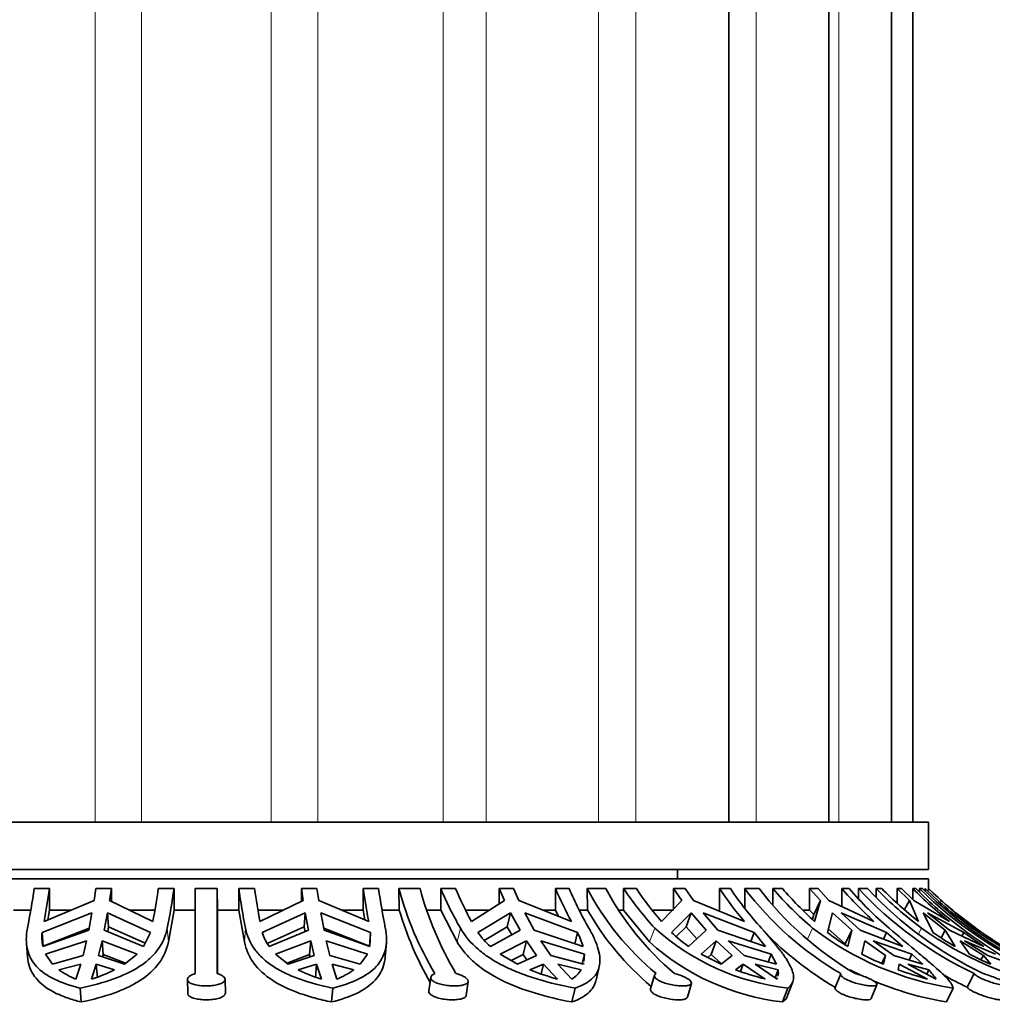
# Model space of a CAD drawing. Units: millimetres. Extents: x 0 to 760, y 0 to 1164.
# Drawn here: x 398 to 429, y 488 to 519 of the extents above; entities that cross this region are included whole.
import ezdxf
from ezdxf import colors
from ezdxf.entities.mleader import LeaderData, LeaderLine
from ezdxf.math import Vec2, Vec3

# ---------------------------------------------------------------- set-up
doc = ezdxf.new("R2010")
doc.units = ezdxf.units.MM
doc.layers.add('DV3_Défaut', color=7, linetype='Continuous')
doc.layers.add('Défaut', color=7, linetype='Continuous')

# ---------------------------------------------------------------- blocks, each defined once
blk = doc.blocks.new('_DOT')
at = {"color": 0}
blk.add_line((0, 0), (-1, 0), dxfattribs=at)
at = {"color": 0, "const_width": 0.333}
blk.add_lwpolyline([(-0.1665, 0, 1), (0.1665, 0, 1)], format="xyb", close=True, dxfattribs=at)
blk = doc.blocks.new('SE2')
at = {"layer": 'DV3_Défaut', "color": 7, "linetype": 'Continuous', "lineweight": 18}
for p, q in [((400.571, 533.537), (400.571, 493.537)), ((402.05, 533.537), (402.05, 493.537)), ((406.182, 533.537), (406.182, 493.537)), ((407.661, 533.537), (407.661, 493.537)), ((411.653, 533.537), (411.653, 493.537)), ((413.031, 533.537), (413.031, 493.537)), ((416.609, 533.537), (416.609, 493.537)), ((417.793, 533.537), (417.793, 493.537)), ((421.623, 533.537), (421.623, 493.537)), ((424.26, 533.537), (424.26, 493.537)), ((402.906, 489.725), (402.871, 490.162)), ((405.326, 489.725), (405.361, 490.162)), ((412.101, 489.725), (412.205, 490.162)), ((418.23, 489.725), (418.394, 490.162)), ((423.256, 489.811), (423.425, 490.162)), ((426.793, 489.98), (426.893, 490.162)), ((428.487, 490.113), (428.515, 490.162))]:
    blk.add_line(p, q, dxfattribs=at)
at = {"layer": 'DV3_Défaut', "color": 7, "linetype": 'Continuous', "lineweight": 35}
for p, q in [((420.758, 493.537), (420.758, 533.537)), ((423.937, 493.537), (423.937, 533.537)), ((425.935, 493.537), (425.935, 533.537)), ((426.616, 493.537), (426.616, 533.537)), ((381.116, 493.537), (427.116, 493.537)), ((427.116, 492.037), (427.116, 493.537)), ((381.116, 492.037), (427.116, 492.037)), ((419.116, 491.737), (419.116, 492.037)), ((381.116, 491.737), (427.116, 491.737)), ((427.116, 491.423), (427.116, 491.737)), ((399.12, 491.423), (398.632, 491.423)), ((399.12, 490.737), (399.12, 491.423)), ((400.596, 491.423), (400.538, 491.042)), ((401.091, 491.423), (400.596, 491.423)), ((401.032, 491.042), (401.091, 491.423)), ((401.091, 491.423), (401.091, 491.014)), ((403.086, 491.423), (402.585, 491.423)), ((403.086, 490.737), (403.086, 491.423)), ((404.455, 491.423), (403.755, 491.423)), ((404.455, 491.423), (404.466, 490.737)), ((405.147, 491.423), (405.147, 490.737)), ((405.648, 491.423), (405.147, 491.423)), ((407.142, 491.014), (407.142, 491.423)), ((407.637, 491.423), (407.142, 491.423)), ((407.142, 491.423), (407.2, 491.042)), ((407.695, 491.042), (407.637, 491.423)), ((409.112, 491.423), (409.112, 490.737)), ((409.601, 491.423), (409.112, 491.423)), ((410.259, 490.737), (410.249, 491.423)), ((410.921, 491.423), (410.249, 491.423)), ((411.578, 491.423), (411.578, 490.737)), ((412.051, 491.423), (411.578, 491.423)), ((413.443, 490.936), (413.443, 491.423)), ((413.898, 491.423), (413.443, 491.423)), ((413.443, 491.423), (413.612, 491.042)), ((414.067, 491.042), (413.898, 491.423)), ((415.235, 491.423), (415.235, 490.737)), ((415.672, 491.423), (415.235, 491.423)), ((416.255, 490.737), (416.246, 491.423)), ((416.835, 491.423), (416.246, 491.423)), ((417.405, 491.423), (417.405, 490.737)), ((417.812, 491.423), (417.405, 491.423)), ((418.988, 490.768), (418.988, 491.423)), ((419.366, 491.423), (418.988, 491.423)), ((418.988, 491.423), (419.255, 491.042)), ((419.633, 491.042), (419.366, 491.423)), ((420.457, 491.423), (420.457, 490.737)), ((420.806, 491.423), (420.457, 491.423)), ((421.267, 490.791), (421.26, 491.423)), ((421.719, 491.423), (421.26, 491.423)), ((422.156, 491.423), (422.156, 490.908)), ((422.463, 491.423), (422.156, 491.423)), ((423.329, 490.737), (423.329, 491.423)), ((423.599, 491.423), (423.329, 491.423)), ((423.329, 491.423), (423.672, 491.042)), ((423.942, 491.042), (423.599, 491.423)), ((424.355, 491.423), (424.355, 490.851)), ((424.589, 491.423), (424.355, 491.423)), ((424.887, 491.104), (424.885, 491.423)), ((425.176, 491.423), (424.885, 491.423)), ((425.445, 491.423), (425.445, 491.158)), ((425.627, 491.423), (425.445, 491.423)), ((426.113, 490.961), (426.113, 491.423)), ((426.254, 491.423), (426.113, 491.423)), ((426.113, 491.423), (426.505, 491.042)), ((426.645, 491.042), (426.254, 491.423)), ((426.614, 491.423), (426.614, 491.073)), ((426.713, 491.423), (426.614, 491.423)), ((426.828, 491.315), (426.828, 491.423)), ((426.928, 491.423), (426.828, 491.423)), ((427.006, 491.423), (427.006, 491.352)), ((427.115, 491.363), (427.115, 491.423)), ((427.115, 491.423), (427.116, 491.423)), ((427.115, 491.423), (427.523, 491.042)), ((400.538, 491.042), (398.947, 490.378)), ((402.412, 490.378), (401.032, 491.042)), ((407.2, 491.042), (405.821, 490.378)), ((409.285, 490.378), (407.695, 491.042)), ((413.612, 491.042), (412.556, 490.378)), ((415.74, 490.378), (414.067, 491.042)), ((419.255, 491.042), (418.608, 490.378)), ((421.253, 490.378), (419.633, 491.042)), ((423.672, 491.042), (423.459, 490.599)), ((423.672, 491.042), (423.485, 490.378)), ((425.378, 490.378), (423.942, 491.042)), ((426.505, 491.042), (426.347, 490.755)), ((426.505, 491.042), (426.794, 490.378)), ((427.78, 490.378), (426.645, 491.042)), ((427.523, 491.042), (427.504, 491.008)), ((427.523, 491.042), (428.265, 490.378)), ((398.522, 490.737), (397.973, 490.737)), ((398.886, 490.028), (400.472, 490.648)), ((399.067, 490.428), (399.12, 490.737)), ((399.805, 490.737), (399.12, 490.737)), ((400.472, 490.648), (400.369, 490.096)), ((400.864, 490.096), (400.967, 490.648)), ((400.967, 490.648), (401.003, 490.208)), ((400.967, 490.648), (402.336, 490.028)), ((402.475, 490.737), (401.664, 490.737)), ((402.906, 489.725), (403.086, 490.737)), ((403.766, 490.737), (403.086, 490.737)), ((405.147, 490.737), (404.466, 490.737)), ((405.147, 490.737), (405.326, 489.725)), ((406.568, 490.737), (405.758, 490.737)), ((405.897, 490.028), (407.266, 490.648)), ((407.23, 490.208), (407.266, 490.648)), ((407.266, 490.648), (407.369, 490.096)), ((407.76, 490.648), (409.346, 490.028)), ((407.864, 490.096), (407.76, 490.648)), ((409.112, 490.737), (408.427, 490.737)), ((409.112, 490.737), (409.165, 490.428)), ((410.259, 490.737), (409.71, 490.737)), ((411.578, 490.737), (411.14, 490.737)), ((411.578, 490.737), (412.101, 489.725)), ((413.131, 490.737), (412.375, 490.737)), ((412.763, 490.028), (413.804, 490.648)), ((413.7, 490.208), (413.804, 490.648)), ((413.804, 490.648), (414.105, 490.096)), ((414.259, 490.648), (415.933, 490.028)), ((414.56, 490.096), (414.259, 490.648)), ((415.235, 490.737), (414.84, 490.737)), ((415.235, 490.737), (415.335, 490.539)), ((416.255, 490.737), (415.992, 490.737)), ((417.405, 490.737), (417.253, 490.737)), ((417.405, 490.737), (418.23, 489.725)), ((418.988, 490.737), (418.324, 490.737)), ((418.929, 490.028), (419.558, 490.648)), ((419.393, 490.208), (419.558, 490.648)), ((419.558, 490.648), (420.033, 490.096)), ((419.936, 490.648), (421.562, 490.028)), ((420.41, 490.096), (419.936, 490.648)), ((423.329, 490.737), (423.119, 490.737)), ((423.459, 490.599), (423.329, 490.737)), ((423.416, 490.445), (423.459, 490.599)), ((423.894, 490.028), (424.06, 490.648)), ((424.06, 490.648), (424.67, 490.096)), ((424.331, 490.648), (425.778, 490.028)), ((424.941, 490.096), (424.331, 490.648)), ((427.258, 490.028), (426.947, 490.648)), ((426.947, 490.648), (427.643, 490.096)), ((427.088, 490.648), (428.239, 490.028)), ((427.784, 490.096), (427.088, 490.648)), ((428.746, 490.028), (427.984, 490.648)), ((427.984, 490.648), (428.71, 490.096)), ((398.922, 489.592), (398.886, 490.028)), ((398.906, 489.58), (400.369, 490.096)), ((400.38, 490.159), (398.922, 489.592)), ((400.864, 490.096), (402.118, 489.58)), ((401.003, 490.208), (400.973, 490.051)), ((402.168, 489.683), (401.003, 490.208)), ((402.118, 489.58), (402.336, 490.028)), ((407.23, 490.208), (406.055, 489.679)), ((406.114, 489.58), (407.369, 490.096)), ((407.259, 490.051), (407.23, 490.208)), ((409.311, 489.592), (407.852, 490.159)), ((407.864, 490.096), (409.326, 489.58)), ((409.346, 490.028), (409.311, 489.592)), ((409.326, 489.58), (409.346, 490.028)), ((413.7, 490.208), (412.967, 489.774)), ((413.161, 489.58), (414.105, 490.096)), ((413.841, 489.952), (413.7, 490.208)), ((414.56, 490.096), (416.113, 489.58)), ((415.933, 490.028), (415.848, 489.668)), ((419.393, 490.208), (419.077, 489.898)), ((419.732, 489.818), (419.393, 490.208)), ((419.475, 489.58), (420.033, 490.096)), ((420.41, 490.096), (421.927, 489.58)), ((421.562, 490.028), (421.455, 489.741)), ((421.927, 489.58), (421.562, 490.028)), ((424.461, 489.66), (423.924, 490.14)), ((424.461, 489.66), (424.67, 490.096)), ((424.544, 489.58), (424.67, 490.096)), ((424.941, 490.096), (426.299, 489.58)), ((425.778, 490.028), (425.677, 489.816)), ((426.299, 489.58), (425.778, 490.028)), ((427.514, 489.86), (427.643, 490.096)), ((427.959, 489.58), (427.643, 490.096)), ((427.784, 490.096), (428.873, 489.58)), ((428.239, 490.028), (428.175, 489.911)), ((428.873, 489.58), (428.239, 490.028)), ((428.695, 490.07), (428.71, 490.096)), ((429.442, 489.58), (428.71, 490.096)), ((398.385, 489.685), (398.42, 489.251)), ((400.298, 489.761), (398.99, 489.332)), ((400.298, 489.761), (400.188, 489.296)), ((400.683, 489.296), (400.793, 489.761)), ((400.828, 489.326), (400.793, 489.761)), ((401.91, 489.332), (400.793, 489.761)), ((407.439, 489.761), (406.322, 489.332)), ((407.439, 489.761), (407.404, 489.326)), ((407.439, 489.761), (407.55, 489.296)), ((409.242, 489.332), (407.934, 489.761)), ((408.045, 489.296), (407.934, 489.761)), ((409.812, 489.253), (409.848, 489.691)), ((414.311, 489.761), (413.476, 489.332)), ((414.311, 489.761), (414.208, 489.326)), ((414.311, 489.761), (414.633, 489.296)), ((416.159, 489.332), (414.766, 489.761)), ((415.088, 489.296), (414.766, 489.761)), ((420.357, 489.761), (419.871, 489.332)), ((420.357, 489.761), (420.194, 489.326)), ((420.357, 489.761), (420.865, 489.296)), ((422.1, 489.332), (420.735, 489.761)), ((421.243, 489.296), (420.735, 489.761)), ((425.087, 489.761), (424.989, 489.332)), ((425.087, 489.761), (425.74, 489.296)), ((426.584, 489.332), (425.357, 489.761)), ((426.01, 489.296), (425.357, 489.761)), ((428.118, 489.761), (428.417, 489.332)), ((428.118, 489.761), (428.863, 489.296)), ((429.248, 489.332), (428.259, 489.761)), ((429.003, 489.296), (428.259, 489.761)), ((398.99, 489.332), (399.213, 489.012)), ((400.188, 489.296), (399.213, 489.012)), ((401.51, 489.012), (400.683, 489.296)), ((400.828, 489.326), (400.811, 489.252)), ((400.828, 489.326), (401.571, 489.041)), ((401.51, 489.012), (401.91, 489.332)), ((406.322, 489.332), (406.723, 489.012)), ((406.662, 489.041), (407.404, 489.326)), ((407.55, 489.296), (406.723, 489.012)), ((407.421, 489.252), (407.404, 489.326)), ((409.019, 489.012), (408.045, 489.296)), ((409.019, 489.012), (409.242, 489.332)), ((413.476, 489.332), (414.021, 489.012)), ((413.822, 489.128), (414.208, 489.326)), ((414.633, 489.296), (414.021, 489.012)), ((414.327, 489.154), (414.208, 489.326)), ((416.131, 489.012), (415.088, 489.296)), ((416.159, 489.332), (416.086, 489.024)), ((416.131, 489.012), (416.134, 489.051)), ((416.138, 489.098), (416.159, 489.332)), ((419.871, 489.332), (420.516, 489.012)), ((420.082, 489.227), (420.194, 489.326)), ((420.499, 489.048), (420.194, 489.326)), ((420.865, 489.296), (420.516, 489.012)), ((422.27, 489.012), (421.243, 489.296)), ((422.1, 489.332), (422.007, 489.085)), ((422.27, 489.012), (422.1, 489.332)), ((425.74, 489.296), (425.617, 489.041)), ((425.74, 489.296), (425.683, 489.012)), ((426.938, 489.012), (426.01, 489.296)), ((426.584, 489.332), (426.495, 489.148)), ((426.938, 489.012), (426.584, 489.332)), ((428.863, 489.296), (428.786, 489.157)), ((428.863, 489.296), (429.103, 489.012)), ((429.757, 489.012), (429.003, 489.296)), ((399.42, 488.833), (400.113, 489.019)), ((400.113, 489.019), (399.96, 488.543)), ((400.455, 488.543), (400.608, 489.019)), ((400.608, 489.019), (400.643, 488.584)), ((400.608, 489.019), (401.193, 488.833)), ((407.039, 488.833), (407.625, 489.019)), ((407.589, 488.584), (407.625, 489.019)), ((407.625, 489.019), (407.777, 488.543)), ((408.272, 488.543), (408.12, 489.019)), ((408.12, 489.019), (408.813, 488.833)), ((414.422, 488.833), (414.853, 489.019)), ((414.778, 488.703), (414.853, 489.019)), ((414.853, 489.019), (415.298, 488.543)), ((415.752, 488.543), (415.307, 489.019)), ((415.307, 489.019), (416.051, 488.833)), ((416.525, 488.503), (416.629, 488.939)), ((420.969, 488.833), (421.211, 489.019)), ((421.122, 488.782), (421.211, 489.019)), ((421.211, 489.019), (421.912, 488.543)), ((422.29, 488.543), (421.589, 489.019)), ((421.589, 489.019), (422.323, 488.833)), ((422.23, 488.584), (422.323, 488.833)), ((426.151, 488.833), (426.184, 489.019)), ((426.184, 489.019), (427.085, 488.543)), ((427.355, 488.543), (426.454, 489.019)), ((426.454, 489.019), (427.12, 488.833)), ((427.057, 488.701), (427.12, 488.833)), ((428.568, 488.716), (428.345, 488.28)), ((403.51, 488.526), (403.52, 488.087)), ((404.72, 488.092), (404.711, 488.53)), ((411.261, 488.599), (411.2, 488.16)), ((412.392, 488.021), (412.454, 488.461)), ((418.391, 488.663), (418.264, 488.226)), ((419.437, 487.962), (419.565, 488.403)), ((422.628, 488.013), (422.793, 488.452)), ((424.32, 488.713), (424.137, 488.276)), ((400.129, 487.812), (400.093, 488.255)), ((408.104, 487.812), (408.14, 488.255)), ((415.755, 487.812), (415.86, 488.255)), ((422.464, 487.812), (422.63, 488.255)), ((425.289, 487.919), (425.473, 488.361)), ((427.686, 487.812), (427.9, 488.255))]:
    blk.add_line(p, q, dxfattribs=at)
for centre, radius, start, end in [((372.765, 495.18), 26.138, 348.9313, 351.7355), ((372.006, 495.373), 27.401, 349.4957, 351.7115), ((375.47, 495.373), 27.401, 349.4957, 351.7115), ((377.219, 495.18), 26.138, 348.9313, 351.7355), ((164.781, 489.515), 238.981, 359.80843, 0.45735), ((155.961, 489.493), 248.502, 359.82091, 0.44496), ((431.013, 495.18), 26.138, 188.2645, 191.0687), ((432.762, 495.373), 27.401, 188.2885, 190.5043), ((436.227, 495.373), 27.401, 188.2885, 190.5043), ((435.467, 495.18), 26.138, 188.2645, 191.0687), ((420.304, 494.084), 10.401, 194.8215, 211.0669), ((421.269, 494.208), 10.717, 195.0613, 210.8246), ((422.589, 496.111), 11.967, 203.0636, 209.8097), ((423.42, 496.27), 12.359, 203.0905, 208.4749), ((426.604, 496.27), 12.359, 203.0905, 208.4749), ((426.682, 496.111), 11.967, 203.0636, 209.8097), ((424.287, 495.696), 9.106, 207.9827, 230.0348), ((424.992, 495.789), 9.252, 208.1576, 229.8564), ((426.684, 497.678), 11.19, 213.9838, 222.1941), ((427.243, 497.779), 11.374, 213.9768, 220.6), ((429.889, 497.779), 11.374, 213.9768, 220.6), ((430.085, 497.678), 11.19, 213.9838, 222.1941), ((429.668, 497.849), 10.583, 217.3889, 239.6527), ((430.176, 497.905), 10.656, 217.4648, 239.5734), ((431.322, 499.382), 12.14, 220.9697, 229.423), ((431.685, 499.421), 12.208, 220.935, 227.803), ((433.577, 499.421), 12.208, 220.935, 227.803), ((433.755, 499.382), 12.14, 220.9697, 229.423), ((433.893, 499.82), 12.315, 222.9909, 244.3785), ((434.199, 499.841), 12.34, 223.0118, 244.3542), ((434.782, 500.684), 13.151, 224.7648, 233.1379), ((434.972, 500.675), 13.15, 224.7159, 231.5445), ((435.958, 500.675), 13.15, 224.7159, 231.5445), ((436.05, 500.684), 13.151, 224.7648, 233.1379), ((436.198, 500.972), 13.378, 225.5417, 246.3591), ((436.297, 500.971), 13.377, 225.5399, 246.3577), ((436.523, 501.106), 13.5, 225.8277, 232.8545), ((171.37, 489.073), 233.102, 359.90979, 0.40898), ((420.688, 493.83), 10.877, 196.5213, 209.7325), ((424.329, 495.404), 9.326, 210.0246, 229.6092), ((400.272, 489.865), 1.396, 173.2984, 191.7633), ((407.426, 490.496), 1.6, 197.0026, 214.8983), ((414.865, 491.497), 2.565, 214.9542, 228.3647), ((413.816, 488.917), 2.39, 16.1032, 27.6816), ((423.506, 495.86), 7.655, 228.0997, 263.4281), ((421.86, 493.049), 4.209, 225.8635, 235.4857), ((429.689, 497.672), 10.91, 224.4352, 239.4189), ((429.378, 497.925), 9.783, 232.5204, 261.3075), ((427.849, 495.077), 6.414, 231.9309, 238.985), ((433.659, 499.681), 11.679, 234.5929, 258.0556), ((432.486, 497.449), 9.078, 234.8314, 240.083), ((441.293, 507.939), 22.102, 233.5461, 242.9515), ((436.459, 501.407), 13.767, 234.7614, 252.8001), ((436.523, 501.106), 13.5, 235.4511, 238.8668), ((423.328, 495.366), 7.603, 227.8908, 263.4723), ((429.075, 497.28), 8.937, 242.7952, 247.6965), ((433.455, 499.239), 11.114, 243.0444, 246.9481), ((400.833, 490.822), 2.44, 234.6038, 249.0387), ((399.054, 493.201), 4.865, 286.7434, 296.0923), ((409.179, 493.201), 4.865, 243.9077, 253.2566), ((407.399, 490.822), 2.44, 290.9613, 305.3962), ((417.271, 495.984), 7.698, 248.2748, 255.1456), ((415.276, 489.334), 0.923, 301.0456, 327.1094), ((424.458, 498.516), 10.292, 250.1835, 255.6762), ((421.888, 488.736), 0.446, 346.0973, 12.5214), ((429.332, 497.837), 10.16, 242.3109, 244.5204), ((430.219, 500.296), 12.164, 250.4643, 255.0687), ((425.951, 487.644), 1.667, 32.6486, 45.4895), ((421.888, 488.736), 0.446, 334.3425, 339.9858), ((429.332, 497.837), 10.16, 246.8595, 260.6802), ((433.919, 499.774), 12.775, 240.3101, 244.1253)]:
    blk.add_arc(centre, radius, start, end, dxfattribs=at)
for points in [[(428.515, 490.162), (428.247, 490.355), (427.727, 490.758), (427.241, 491.196), (427.006, 491.423)], [(422.464, 487.812), (422.545, 487.869), (422.599, 487.935), (422.628, 488.012)]]:
    blk.add_open_spline(points, degree=3, dxfattribs=at)
for points, knots in [([(400.093, 488.255), (399.784, 488.33), (399.513, 488.422), (399.164, 488.591), (399.056, 488.654), (398.866, 488.788), (398.782, 488.861), (398.638, 489.017), (398.577, 489.102), (398.479, 489.283), (398.441, 489.381), (398.368, 489.688), (398.367, 489.913), (398.417, 490.162)], [0, 0, 0, 0, 0.25, 0.25, 0.375, 0.375, 0.5, 0.5, 0.625, 0.625, 0.75, 0.75, 1, 1, 1, 1]), ([(402.871, 490.162), (402.822, 489.916), (402.72, 489.686), (402.495, 489.381), (402.409, 489.285), (402.211, 489.104), (402.099, 489.018), (401.736, 488.782), (401.456, 488.65), (400.819, 488.422), (400.469, 488.33), (400.093, 488.255)], [0, 0, 0, 0, 0.25, 0.25, 0.375, 0.375, 0.5, 0.5, 0.75, 0.75, 1, 1, 1, 1]), ([(408.14, 488.255), (407.763, 488.331), (407.416, 488.422), (406.94, 488.591), (406.788, 488.654), (406.505, 488.789), (406.374, 488.861), (406.134, 489.018), (406.024, 489.102), (405.825, 489.283), (405.736, 489.381), (405.511, 489.689), (405.411, 489.914), (405.361, 490.162)], [0, 0, 0, 0, 0.25, 0.25, 0.375, 0.375, 0.5, 0.5, 0.625, 0.625, 0.75, 0.75, 1, 1, 1, 1]), ([(409.816, 490.162), (409.864, 489.916), (409.864, 489.686), (409.791, 489.38), (409.754, 489.285), (409.656, 489.103), (409.595, 489.018), (409.377, 488.782), (409.188, 488.649), (408.721, 488.422), (408.448, 488.33), (408.14, 488.255)], [0, 0, 0, 0, 0.25, 0.25, 0.375, 0.375, 0.5, 0.5, 0.75, 0.75, 1, 1, 1, 1]), ([(415.86, 488.255), (415.449, 488.33), (415.054, 488.421), (414.488, 488.591), (414.303, 488.654), (413.952, 488.788), (413.785, 488.861), (413.467, 489.017), (413.317, 489.101), (413.033, 489.283), (412.901, 489.381), (412.542, 489.687), (412.349, 489.913), (412.205, 490.162)], [0, 0, 0, 0, 0.25, 0.25, 0.375, 0.375, 0.5, 0.5, 0.625, 0.625, 0.75, 0.75, 1, 1, 1, 1]), ([(416.298, 490.162), (416.37, 490.039), (416.431, 489.919), (416.532, 489.691), (416.571, 489.583), (416.627, 489.38), (416.643, 489.284), (416.653, 489.102), (416.647, 489.017), (416.591, 488.781), (416.509, 488.648), (416.249, 488.42), (416.076, 488.33), (415.86, 488.255)], [0, 0, 0, 0, 0.125, 0.125, 0.25, 0.25, 0.375, 0.375, 0.5, 0.5, 0.75, 0.75, 1, 1, 1, 1]), ([(421.794, 490.162), (422.018, 489.916), (422.215, 489.686), (422.449, 489.38), (422.518, 489.284), (422.635, 489.103), (422.684, 489.018), (422.796, 488.781), (422.828, 488.649), (422.806, 488.479), (422.787, 488.427), (422.726, 488.334), (422.684, 488.292), (422.63, 488.255)], [0, 0, 0, 0, 0.25, 0.25, 0.375, 0.375, 0.5, 0.5, 0.75, 0.75, 0.875, 0.875, 1, 1, 1, 1]), ([(425.858, 490.162), (426.146, 489.916), (426.421, 489.686), (426.786, 489.38), (426.901, 489.284), (427.116, 489.104), (427.216, 489.018), (427.487, 488.782), (427.63, 488.649), (427.781, 488.479), (427.821, 488.427), (427.878, 488.334), (427.894, 488.293), (427.9, 488.255)], [0, 0, 0, 0, 0.25, 0.25, 0.375, 0.375, 0.5, 0.5, 0.75, 0.75, 0.875, 0.875, 1, 1, 1, 1]), ([(400.129, 487.812), (400.503, 487.888), (400.85, 487.981), (401.328, 488.153), (401.48, 488.216), (401.761, 488.352), (401.892, 488.425), (402.253, 488.661), (402.456, 488.844), (402.756, 489.252), (402.857, 489.477), (402.906, 489.725)], [0, 0, 0, 0, 0.25, 0.25, 0.375, 0.375, 0.5, 0.5, 0.75, 0.75, 1, 1, 1, 1]), ([(405.326, 489.725), (405.35, 489.603), (405.387, 489.485), (405.488, 489.259), (405.551, 489.15), (405.777, 488.844), (405.974, 488.664), (406.461, 488.346), (406.742, 488.212), (407.217, 488.04), (407.385, 487.988), (407.735, 487.893), (407.916, 487.85), (408.104, 487.812)], [0, 0, 0, 0, 0.125, 0.125, 0.25, 0.25, 0.5, 0.5, 0.75, 0.75, 0.875, 0.875, 1, 1, 1, 1]), ([(412.101, 489.725), (412.172, 489.603), (412.256, 489.485), (412.449, 489.259), (412.559, 489.15), (412.918, 488.844), (413.198, 488.665), (413.84, 488.346), (414.191, 488.212), (414.941, 487.984), (415.343, 487.889), (415.755, 487.812)], [0, 0, 0, 0, 0.125, 0.125, 0.25, 0.25, 0.5, 0.5, 0.75, 0.75, 1, 1, 1, 1]), ([(398.42, 489.25), (398.426, 489.18), (398.437, 489.113), (398.501, 488.844), (398.598, 488.664), (398.891, 488.345), (399.081, 488.212), (399.428, 488.04), (399.556, 487.988), (399.829, 487.893), (399.974, 487.85), (400.129, 487.812)], [0, 0, 0, 0, 0.095722, 0.095722, 0.397148, 0.397148, 0.698574, 0.698574, 0.849287, 0.849287, 1, 1, 1, 1]), ([(408.104, 487.812), (408.412, 487.888), (408.683, 487.981), (409.033, 488.153), (409.14, 488.216), (409.33, 488.352), (409.414, 488.425), (409.631, 488.661), (409.731, 488.844), (409.796, 489.113), (409.807, 489.18), (409.812, 489.25)], [0, 0, 0, 0, 0.301265, 0.301265, 0.451898, 0.451898, 0.60253, 0.60253, 0.903795, 0.903795, 1, 1, 1, 1]), ([(403.761, 488.716), (403.731, 488.707), (403.702, 488.697), (403.675, 488.686), (403.647, 488.674), (403.621, 488.661), (403.599, 488.647), (403.564, 488.624), (403.538, 488.599), (403.524, 488.574), (403.51, 488.55), (403.507, 488.524), (403.515, 488.5), (403.524, 488.476), (403.544, 488.452), (403.575, 488.431), (403.605, 488.41), (403.647, 488.391), (403.696, 488.376), (403.745, 488.36), (403.803, 488.347), (403.865, 488.338), (403.926, 488.33), (403.993, 488.324), (404.059, 488.322), (404.125, 488.321), (404.193, 488.322), (404.257, 488.328), (404.321, 488.333), (404.383, 488.342), (404.437, 488.354), (404.493, 488.365), (404.543, 488.381), (404.584, 488.399), (404.625, 488.417), (404.658, 488.438), (404.679, 488.46), (404.701, 488.483), (404.712, 488.508), (404.71, 488.533), (404.709, 488.558), (404.696, 488.584), (404.672, 488.608), (404.648, 488.632), (404.613, 488.656), (404.569, 488.677), (404.538, 488.691), (404.501, 488.705), (404.462, 488.716)], [0, 0, 0, 0, 0.037721, 0.037721, 0.037721, 0.078804, 0.078804, 0.078804, 0.146327, 0.146327, 0.146327, 0.213824, 0.213824, 0.213824, 0.281705, 0.281705, 0.281705, 0.349746, 0.349746, 0.349746, 0.417229, 0.417229, 0.417229, 0.483581, 0.483581, 0.483581, 0.548968, 0.548968, 0.548968, 0.614277, 0.614277, 0.614277, 0.68047, 0.68047, 0.68047, 0.747906, 0.747906, 0.747906, 0.81612, 0.81612, 0.81612, 0.884234, 0.884234, 0.884234, 0.951646, 0.951646, 0.951646, 1, 1, 1, 1]), ([(411.395, 488.716), (411.375, 488.709), (411.357, 488.701), (411.342, 488.692), (411.308, 488.673), (411.284, 488.651), (411.271, 488.627), (411.258, 488.604), (411.257, 488.579), (411.267, 488.554), (411.277, 488.529), (411.299, 488.504), (411.331, 488.48), (411.362, 488.457), (411.405, 488.434), (411.455, 488.414), (411.505, 488.395), (411.564, 488.377), (411.627, 488.363), (411.689, 488.35), (411.757, 488.339), (411.824, 488.332), (411.891, 488.325), (411.958, 488.321), (412.022, 488.322), (412.085, 488.322), (412.146, 488.326), (412.2, 488.333), (412.253, 488.34), (412.301, 488.351), (412.34, 488.364), (412.379, 488.378), (412.409, 488.395), (412.428, 488.414), (412.448, 488.433), (412.457, 488.456), (412.454, 488.479), (412.451, 488.503), (412.437, 488.528), (412.411, 488.553), (412.386, 488.579), (412.35, 488.604), (412.305, 488.628), (412.261, 488.651), (412.207, 488.674), (412.148, 488.693), (412.122, 488.701), (412.095, 488.709), (412.066, 488.716)], [0, 0, 0, 0, 0.030628, 0.030628, 0.030628, 0.097772, 0.097772, 0.097772, 0.164888, 0.164888, 0.164888, 0.2324, 0.2324, 0.2324, 0.300382, 0.300382, 0.300382, 0.36835, 0.36835, 0.36835, 0.435558, 0.435558, 0.435558, 0.501593, 0.501593, 0.501593, 0.566855, 0.566855, 0.566855, 0.632327, 0.632327, 0.632327, 0.698862, 0.698862, 0.698862, 0.766587, 0.766587, 0.766587, 0.834863, 0.834863, 0.834863, 0.902821, 0.902821, 0.902821, 0.970017, 0.970017, 0.970017, 1, 1, 1, 1]), ([(418.438, 488.716), (418.426, 488.709), (418.415, 488.7), (418.407, 488.691), (418.391, 488.673), (418.385, 488.65), (418.391, 488.627), (418.396, 488.604), (418.413, 488.578), (418.44, 488.554), (418.468, 488.529), (418.506, 488.503), (418.552, 488.48), (418.598, 488.456), (418.654, 488.434), (418.714, 488.414), (418.774, 488.395), (418.841, 488.377), (418.907, 488.363), (418.974, 488.35), (419.042, 488.339), (419.108, 488.332), (419.172, 488.325), (419.234, 488.321), (419.29, 488.322), (419.345, 488.322), (419.395, 488.326), (419.436, 488.333), (419.477, 488.34), (419.509, 488.351), (419.532, 488.364), (419.554, 488.378), (419.566, 488.395), (419.567, 488.414), (419.569, 488.433), (419.558, 488.456), (419.538, 488.479), (419.517, 488.503), (419.484, 488.528), (419.444, 488.554), (419.403, 488.579), (419.353, 488.604), (419.297, 488.628), (419.241, 488.652), (419.179, 488.674), (419.115, 488.693), (419.086, 488.701), (419.057, 488.709), (419.027, 488.716)], [0, 0, 0, 0, 0.031579, 0.031579, 0.031579, 0.098161, 0.098161, 0.098161, 0.16513, 0.16513, 0.16513, 0.232634, 0.232634, 0.232634, 0.300606, 0.300606, 0.300606, 0.368563, 0.368563, 0.368563, 0.43576, 0.43576, 0.43576, 0.501783, 0.501783, 0.501783, 0.567035, 0.567035, 0.567035, 0.632499, 0.632499, 0.632499, 0.699026, 0.699026, 0.699026, 0.766744, 0.766744, 0.766744, 0.835009, 0.835009, 0.835009, 0.902957, 0.902957, 0.902957, 0.970142, 0.970142, 0.970142, 1, 1, 1, 1]), ([(424.321, 488.716), (424.313, 488.701), (424.315, 488.682), (424.327, 488.661), (424.34, 488.639), (424.364, 488.615), (424.396, 488.591), (424.43, 488.566), (424.473, 488.541), (424.523, 488.516), (424.573, 488.492), (424.632, 488.468), (424.694, 488.446), (424.756, 488.424), (424.823, 488.404), (424.889, 488.387), (424.956, 488.37), (425.023, 488.355), (425.086, 488.345), (425.147, 488.335), (425.207, 488.327), (425.258, 488.324), (425.308, 488.321), (425.352, 488.321), (425.386, 488.325), (425.42, 488.328), (425.446, 488.336), (425.46, 488.346), (425.475, 488.356), (425.479, 488.37), (425.473, 488.387), (425.466, 488.404), (425.448, 488.423), (425.421, 488.445), (425.393, 488.467), (425.355, 488.491), (425.309, 488.516), (425.263, 488.54), (425.209, 488.566), (425.15, 488.591), (425.092, 488.616), (425.028, 488.64), (424.963, 488.662), (424.902, 488.683), (424.84, 488.701), (424.78, 488.716)], [0, 0, 0, 0, 0.064783, 0.064783, 0.064783, 0.131531, 0.131531, 0.131531, 0.198751, 0.198751, 0.198751, 0.266516, 0.266516, 0.266516, 0.334563, 0.334563, 0.334563, 0.402225, 0.402225, 0.402225, 0.468837, 0.468837, 0.468837, 0.53437, 0.53437, 0.53437, 0.599591, 0.599591, 0.599591, 0.665511, 0.665511, 0.665511, 0.732667, 0.732667, 0.732667, 0.800765, 0.800765, 0.800765, 0.86896, 0.86896, 0.86896, 0.93654, 0.93654, 0.93654, 1, 1, 1, 1]), ([(428.568, 488.716), (428.572, 488.709), (428.579, 488.701), (428.588, 488.692), (428.608, 488.673), (428.638, 488.651), (428.677, 488.628), (428.715, 488.604), (428.763, 488.579), (428.817, 488.554), (428.871, 488.53), (428.931, 488.504), (428.994, 488.481), (429.057, 488.457), (429.124, 488.435), (429.189, 488.415), (429.254, 488.395), (429.319, 488.378), (429.378, 488.364), (429.437, 488.35), (429.491, 488.339), (429.537, 488.332), (429.582, 488.325), (429.62, 488.322), (429.647, 488.322), (429.674, 488.322), (429.692, 488.326), (429.699, 488.333), (429.705, 488.34), (429.701, 488.35), (429.687, 488.364), (429.673, 488.377), (429.648, 488.394), (429.614, 488.413), (429.58, 488.433), (429.536, 488.455), (429.486, 488.478), (429.435, 488.502), (429.377, 488.528), (429.316, 488.553), (429.255, 488.578), (429.19, 488.604), (429.126, 488.627), (429.062, 488.651), (428.998, 488.673), (428.938, 488.692), (428.911, 488.701), (428.884, 488.709), (428.859, 488.716)], [0, 0, 0, 0, 0.030836, 0.030836, 0.030836, 0.097415, 0.097415, 0.097415, 0.164378, 0.164378, 0.164378, 0.231876, 0.231876, 0.231876, 0.299845, 0.299845, 0.299845, 0.367806, 0.367806, 0.367806, 0.435015, 0.435015, 0.435015, 0.501051, 0.501051, 0.501051, 0.566306, 0.566306, 0.566306, 0.631762, 0.631762, 0.631762, 0.698275, 0.698275, 0.698275, 0.765982, 0.765982, 0.765982, 0.834246, 0.834246, 0.834246, 0.902201, 0.902201, 0.902201, 0.969395, 0.969395, 0.969395, 1, 1, 1, 1]), ([(415.755, 487.812), (415.973, 487.889), (416.145, 487.981), (416.34, 488.153), (416.394, 488.216), (416.476, 488.351), (416.506, 488.423), (416.524, 488.5)], [0, 0, 0, 0, 0.5018109, 0.5018109, 0.7527163, 0.7527163, 1, 1, 1, 1]), ([(404.72, 488.091), (404.72, 488.088), (404.72, 488.084), (404.719, 488.08), (404.716, 488.055), (404.702, 488.031), (404.676, 488.009), (404.651, 487.986), (404.614, 487.966), (404.569, 487.948), (404.524, 487.931), (404.47, 487.916), (404.41, 487.905), (404.351, 487.894), (404.285, 487.886), (404.218, 487.882), (404.152, 487.879), (404.084, 487.879), (404.018, 487.882), (403.953, 487.886), (403.889, 487.893), (403.831, 487.904), (403.773, 487.914), (403.72, 487.928), (403.676, 487.945), (403.631, 487.962), (403.594, 487.982), (403.568, 488.003), (403.541, 488.025), (403.525, 488.049), (403.521, 488.074), (403.52, 488.078), (403.52, 488.083), (403.52, 488.087)], [0, 0, 0, 0, 0.016359, 0.016359, 0.016359, 0.124507, 0.124507, 0.124507, 0.233663, 0.233663, 0.233663, 0.342874, 0.342874, 0.342874, 0.45079, 0.45079, 0.45079, 0.556782, 0.556782, 0.556782, 0.661594, 0.661594, 0.661594, 0.766756, 0.766756, 0.766756, 0.873432, 0.873432, 0.873432, 0.9817, 0.9817, 0.9817, 1, 1, 1, 1]), ([(412.392, 488.021), (412.39, 488.01), (412.386, 487.999), (412.379, 487.989), (412.365, 487.968), (412.339, 487.949), (412.303, 487.933), (412.268, 487.917), (412.221, 487.905), (412.168, 487.896), (412.116, 487.887), (412.056, 487.882), (411.992, 487.88), (411.93, 487.879), (411.863, 487.881), (411.797, 487.887), (411.731, 487.892), (411.665, 487.902), (411.603, 487.914), (411.54, 487.927), (411.481, 487.943), (411.429, 487.961), (411.376, 487.979), (411.33, 488.001), (411.294, 488.024), (411.257, 488.047), (411.23, 488.072), (411.215, 488.097), (411.202, 488.118), (411.197, 488.14), (411.2, 488.16)], [0, 0, 0, 0, 0.052921, 0.052921, 0.052921, 0.162175, 0.162175, 0.162175, 0.271074, 0.271074, 0.271074, 0.378362, 0.378362, 0.378362, 0.48381, 0.48381, 0.48381, 0.58851, 0.58851, 0.58851, 0.693997, 0.693997, 0.693997, 0.801147, 0.801147, 0.801147, 0.909694, 0.909694, 0.909694, 1, 1, 1, 1]), ([(419.437, 487.962), (419.435, 487.955), (419.431, 487.948), (419.425, 487.941), (419.411, 487.924), (419.385, 487.911), (419.349, 487.9), (419.314, 487.89), (419.268, 487.884), (419.216, 487.881), (419.164, 487.879), (419.105, 487.88), (419.043, 487.884), (418.982, 487.889), (418.916, 487.897), (418.851, 487.908), (418.786, 487.92), (418.72, 487.934), (418.658, 487.952), (418.596, 487.969), (418.537, 487.99), (418.485, 488.012), (418.433, 488.035), (418.387, 488.059), (418.351, 488.084), (418.316, 488.11), (418.29, 488.136), (418.275, 488.161), (418.262, 488.183), (418.258, 488.206), (418.264, 488.226)], [0, 0, 0, 0, 0.043535, 0.043535, 0.043535, 0.152667, 0.152667, 0.152667, 0.260351, 0.260351, 0.260351, 0.366131, 0.366131, 0.366131, 0.470917, 0.470917, 0.470917, 0.576255, 0.576255, 0.576255, 0.683188, 0.683188, 0.683188, 0.791636, 0.791636, 0.791636, 0.90065, 0.90065, 0.90065, 1, 1, 1, 1]), ([(425.289, 487.92), (425.287, 487.916), (425.284, 487.912), (425.281, 487.909), (425.269, 487.897), (425.245, 487.888), (425.211, 487.884), (425.179, 487.879), (425.136, 487.879), (425.086, 487.881), (425.037, 487.884), (424.98, 487.891), (424.92, 487.9), (424.86, 487.91), (424.796, 487.923), (424.732, 487.939), (424.667, 487.955), (424.601, 487.974), (424.539, 487.996), (424.477, 488.017), (424.417, 488.041), (424.365, 488.065), (424.312, 488.09), (424.265, 488.116), (424.229, 488.142), (424.193, 488.167), (424.166, 488.192), (424.15, 488.215), (424.135, 488.237), (424.13, 488.258), (424.137, 488.275), (424.137, 488.276), (424.138, 488.278), (424.139, 488.28)], [0, 0, 0, 0, 0.031855, 0.031855, 0.031855, 0.139205, 0.139205, 0.139205, 0.244648, 0.244648, 0.244648, 0.348773, 0.348773, 0.348773, 0.453066, 0.453066, 0.453066, 0.558779, 0.558779, 0.558779, 0.66612, 0.66612, 0.66612, 0.774299, 0.774299, 0.774299, 0.88227, 0.88227, 0.88227, 0.989473, 0.989473, 0.989473, 1, 1, 1, 1]), ([(429.475, 487.894), (429.474, 487.891), (429.471, 487.889), (429.467, 487.887), (429.456, 487.881), (429.433, 487.879), (429.402, 487.88), (429.37, 487.882), (429.329, 487.887), (429.281, 487.895), (429.233, 487.904), (429.178, 487.916), (429.12, 487.931), (429.06, 487.946), (428.997, 487.964), (428.933, 487.984), (428.869, 488.005), (428.803, 488.028), (428.742, 488.052), (428.68, 488.077), (428.62, 488.103), (428.568, 488.128), (428.516, 488.153), (428.47, 488.179), (428.434, 488.202), (428.398, 488.226), (428.371, 488.247), (428.355, 488.265), (428.351, 488.27), (428.347, 488.275), (428.345, 488.28)], [0, 0, 0, 0, 0.038129, 0.038129, 0.038129, 0.153769, 0.153769, 0.153769, 0.267749, 0.267749, 0.267749, 0.381606, 0.381606, 0.381606, 0.496838, 0.496838, 0.496838, 0.613904, 0.613904, 0.613904, 0.73209, 0.73209, 0.73209, 0.850231, 0.850231, 0.850231, 0.967588, 0.967588, 0.967588, 1, 1, 1, 1])]:
    blk.add_open_spline(points, degree=3, knots=knots, dxfattribs=at)

msp = doc.modelspace()

# ---------------------------------------------------------------- block references
at = {"layer": 'Défaut'}
msp.add_blockref('SE2', (0, 0), dxfattribs=at)

# ---------------------------------------------------------------- leaders
at = {"layer": 'Défaut', "color": 7, "linetype": 'Continuous', "lineweight": 18}
ml = msp.add_multileader_mtext('Standard', dxfattribs=at)
ml.set_content('{\\pxsm0.9;\\fSolid Edge ISO|b1||i0||c0|p34;\\W1.;01/06/2017\\P}', color=256)
ml.set_leader_properties()
ml.set_arrow_properties(name='DOT')
ml.build(insert=Vec2(0, 0))
ml.multileader.update_dxf_attribs({"leader_type": 0, "dogleg_length": 0, "arrow_head_size": 12})
ctx = ml.context
ctx.base_point, ctx.char_height, ctx.arrow_head_size, ctx.landing_gap_size = Vec3(656.602, 1156.973), 12, 12, 4.2
notes = []
notes.append((ctx, [(0, (0, 0, 0), (0, 0), (1, 0), 1, [])]))
ctx.mtext.insert = Vec3(658.602, 1163.093)
for ctx, leaders in notes:
    for number, flags, end, landing, length, lines in leaders:
        leader = LeaderData()
        leader.index, (leader.has_last_leader_line, leader.has_dogleg_vector, leader.attachment_direction) = number, flags
        leader.last_leader_point, leader.dogleg_vector, leader.dogleg_length = Vec3(end), Vec3(landing), length
        for number, points, colour, breaks in lines:
            line = LeaderLine()
            line.index, line.vertices, line.color, line.breaks = number, Vec3.list(points), colors.encode_raw_color(colour), breaks
            leader.lines.append(line)
        ctx.leaders.append(leader)

doc.saveas('drawing.dxf')
